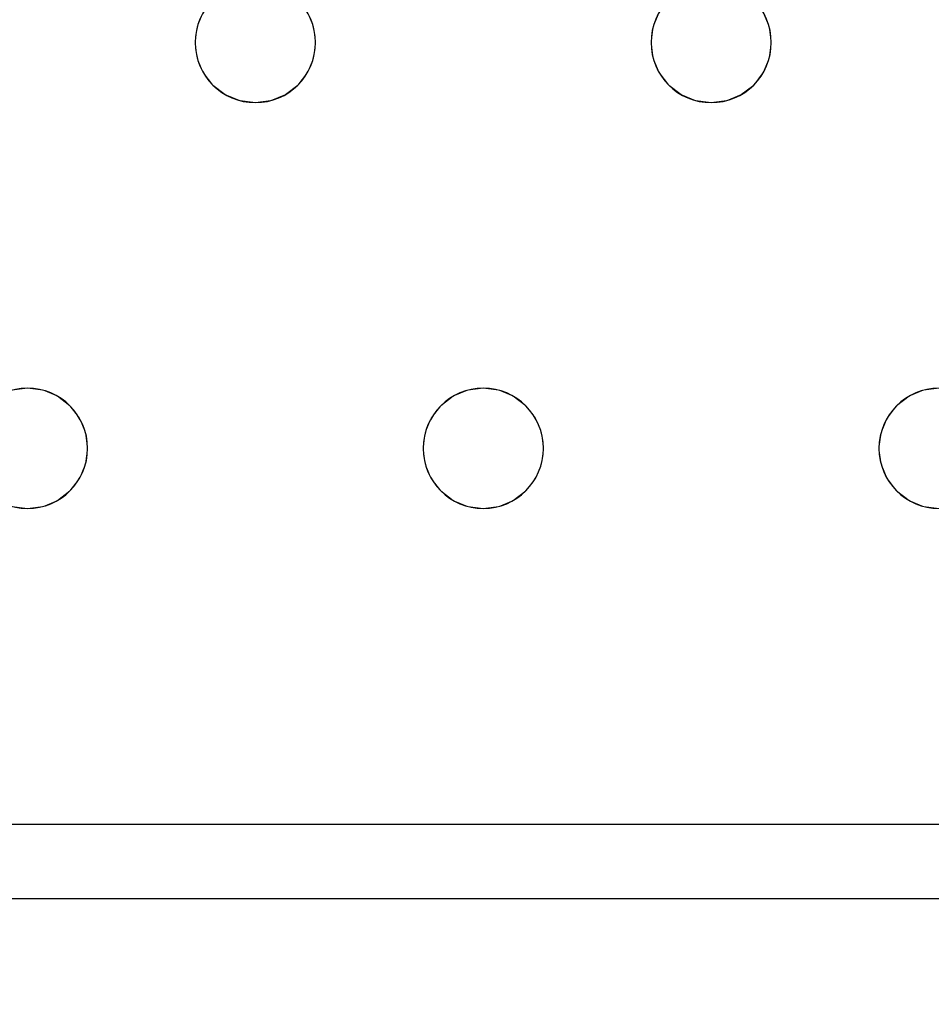
# Model space of a CAD drawing. Units: millimetres. Extents: x -1 to 1201, y -701 to 1.
# Drawn here: x 382 to 443, y -405 to -339 of the extents above; entities that cross this region are included whole.
import ezdxf

# ---------------------------------------------------------------- set-up
doc = ezdxf.new("R2010")
doc.units = ezdxf.units.MM
doc.layers.add('IQ_200_3D', color=1, linetype='Continuous')
doc.layers.add('IQ_204_2D', color=7, linetype='Continuous')

msp = doc.modelspace()

# ---------------------------------------------------------------- linework, layer by layer
at = {"layer": 'IQ_200_3D', "lineweight": 18}
for points, invisible_edges in [([(431.513, -339, 890), (454.519, -339.965, 890), (454.918, -339, 890), (443.216, -318, 890)], 13), ([(370.847, -339, 890), (371.246, -339.965, 890), (393.852, -339.965, 890), (394.252, -339, 890)], 10), ([(393.852, -339.965, 888), (371.246, -339.965, 888), (370.847, -339, 888), (394.252, -339, 888)], 5), ([(394.252, -339, 890), (393.852, -339.965, 890), (393.852, -339.965, 888), (394.252, -339, 888)], 10), ([(401.18, -339, 890), (401.579, -339.965, 890), (424.185, -339.965, 890), (424.585, -339, 890)], 10), ([(401.18, -339, 888), (424.585, -339, 888), (424.185, -339.965, 888), (401.579, -339.965, 888)], 5), ([(401.579, -339.965, 890), (401.18, -339, 890), (401.18, -339, 888), (401.579, -339.965, 888)], 10), ([(424.585, -339, 890), (424.185, -339.965, 890), (424.185, -339.965, 888), (424.585, -339, 888)], 10), ([(431.913, -339.965, 890), (454.519, -339.965, 890), (431.513, -339, 890)], 3), ([(454.519, -339.965, 888), (431.913, -339.965, 888), (431.513, -339, 888), (454.918, -339, 888)], 5), ([(431.913, -339.965, 890), (431.513, -339, 890), (431.513, -339, 888), (431.913, -339.965, 888)], 10), ([(371.246, -339.965, 890), (371.382, -341, 890), (393.716, -341, 890), (393.852, -339.965, 890)], 10), ([(371.382, -341, 888), (371.246, -339.965, 888), (393.716, -341, 888), (393.852, -342.035, 888)], 10), ([(393.716, -341, 888), (371.246, -339.965, 888), (393.852, -339.965, 888)], 3), ([(393.852, -339.965, 890), (393.716, -341, 890), (393.716, -341, 888), (393.852, -339.965, 888)], 8), ([(401.579, -339.965, 890), (401.716, -341, 890), (424.049, -341, 890), (424.185, -339.965, 890)], 10), ([(424.049, -341, 888), (424.185, -342.035, 888), (401.716, -341, 888), (401.579, -339.965, 888)], 10), ([(401.579, -339.965, 888), (424.185, -339.965, 888), (424.049, -341, 888)], 13), ([(401.716, -341, 890), (401.579, -339.965, 890), (401.579, -339.965, 888), (401.716, -341, 888)], 2), ([(424.185, -339.965, 890), (424.049, -341, 890), (424.049, -341, 888), (424.185, -339.965, 888)], 8), ([(431.913, -339.965, 890), (432.049, -341, 890), (454.382, -341, 890), (454.519, -339.965, 890)], 10), ([(454.382, -341, 888), (432.049, -341, 888), (431.913, -339.965, 888), (454.519, -339.965, 888)], 5), ([(432.049, -341, 890), (431.913, -339.965, 890), (431.913, -339.965, 888), (432.049, -341, 888)], 2), ([(371.382, -341, 890), (371.246, -342.035, 890), (393.852, -342.035, 890), (393.716, -341, 890)], 10), ([(371.246, -342.035, 888), (371.382, -341, 888), (393.852, -342.035, 888), (394.252, -343, 888)], 10), ([(393.716, -341, 890), (393.852, -342.035, 890), (393.852, -342.035, 888), (393.716, -341, 888)], 2), ([(424.185, -342.035, 890), (401.716, -341, 890), (401.579, -342.035, 890), (424.585, -343, 890)], 5), ([(401.579, -342.035, 888), (401.716, -341, 888), (424.185, -342.035, 888)], 14), ([(401.579, -342.035, 890), (401.716, -341, 890), (401.716, -341, 888), (401.579, -342.035, 888)], 8), ([(424.049, -341, 890), (401.716, -341, 890), (424.185, -342.035, 890)], 3), ([(424.049, -341, 890), (424.185, -342.035, 890), (424.185, -342.035, 888), (424.049, -341, 888)], 2), ([(432.049, -341, 890), (431.913, -342.035, 890), (454.519, -342.035, 890), (454.382, -341, 890)], 10), ([(431.913, -342.035, 888), (432.049, -341, 888), (454.519, -342.035, 888), (454.918, -343, 888)], 10), ([(431.913, -342.035, 890), (432.049, -341, 890), (432.049, -341, 888), (431.913, -342.035, 888)], 8), ([(454.519, -342.035, 888), (432.049, -341, 888), (454.382, -341, 888)], 3), ([(394.252, -343, 890), (393.852, -342.035, 890), (371.246, -342.035, 890), (370.847, -343, 890)], 10), ([(394.252, -343, 888), (382.549, -364, 888), (370.847, -343, 888), (371.246, -342.035, 888)], 11), ([(393.852, -342.035, 890), (394.252, -343, 890), (394.252, -343, 888), (393.852, -342.035, 888)], 10), ([(424.585, -343, 890), (401.579, -342.035, 890), (401.18, -343, 890)], 13), ([(424.585, -343, 888), (401.18, -343, 888), (401.579, -342.035, 888), (424.185, -342.035, 888)], 5), ([(401.18, -343, 890), (401.579, -342.035, 890), (401.579, -342.035, 888), (401.18, -343, 888)], 10), ([(424.185, -342.035, 890), (424.585, -343, 890), (424.585, -343, 888), (424.185, -342.035, 888)], 10), ([(431.913, -342.035, 890), (431.513, -343, 890), (454.918, -343, 890), (454.519, -342.035, 890)], 10), ([(431.513, -343, 888), (431.913, -342.035, 888), (454.918, -343, 888), (443.216, -364, 888)], 14), ([(431.513, -343, 890), (431.913, -342.035, 890), (431.913, -342.035, 888), (431.513, -343, 888)], 10), ([(382.549, -364, 890), (394.252, -343, 890), (370.847, -343, 890), (370.211, -343.828, 890)], 11), ([(370.211, -343.828, 888), (370.847, -343, 888), (382.549, -364, 888), (381.514, -364.136, 888)], 10), ([(382.549, -364, 890), (383.584, -364.136, 890), (394.887, -343.828, 890), (394.252, -343, 890)], 10), ([(394.887, -343.828, 888), (383.584, -364.136, 888), (382.549, -364, 888), (394.252, -343, 888)], 5), ([(394.252, -343, 890), (394.887, -343.828, 890), (394.887, -343.828, 888), (394.252, -343, 888)], 10), ([(401.18, -343, 890), (400.544, -343.828, 890), (412.882, -364, 890), (424.585, -343, 890)], 14), ([(412.882, -364, 888), (400.544, -343.828, 888), (401.18, -343, 888), (424.585, -343, 888)], 13), ([(400.544, -343.828, 890), (401.18, -343, 890), (401.18, -343, 888), (400.544, -343.828, 888)], 10), ([(425.221, -343.828, 890), (424.585, -343, 890), (412.882, -364, 890), (413.918, -364.136, 890)], 10), ([(425.221, -343.828, 888), (413.918, -364.136, 888), (412.882, -364, 888), (424.585, -343, 888)], 5), ([(424.585, -343, 890), (425.221, -343.828, 890), (425.221, -343.828, 888), (424.585, -343, 888)], 10), ([(443.216, -364, 890), (431.513, -343, 890), (430.878, -343.828, 890), (442.18, -364.136, 890)], 5), ([(431.513, -343, 888), (443.216, -364, 888), (430.878, -343.828, 888)], 3), ([(430.878, -343.828, 890), (431.513, -343, 890), (431.513, -343, 888), (430.878, -343.828, 888)], 10), ([(454.918, -343, 890), (431.513, -343, 890), (443.216, -364, 890), (455.554, -343.828, 890)], 7), ([(381.514, -364.136, 890), (382.549, -364, 890), (370.211, -343.828, 890), (369.382, -344.464, 890)], 10), ([(395.716, -344.464, 890), (394.887, -343.828, 890), (383.584, -364.136, 890), (384.549, -364.536, 890)], 10), ([(395.716, -344.464, 888), (383.584, -364.136, 888), (394.887, -343.828, 888)], 3), ([(394.887, -343.828, 890), (395.716, -344.464, 890), (395.716, -344.464, 888), (394.887, -343.828, 888)], 10), ([(400.544, -343.828, 890), (399.716, -344.464, 890), (411.847, -364.136, 890), (412.882, -364, 890)], 10), ([(400.544, -343.828, 888), (412.882, -364, 888), (411.847, -364.136, 888), (399.716, -344.464, 888)], 5), ([(399.716, -344.464, 890), (400.544, -343.828, 890), (400.544, -343.828, 888), (399.716, -344.464, 888)], 10), ([(413.918, -364.136, 890), (414.882, -364.536, 890), (426.049, -344.464, 890), (425.221, -343.828, 890)], 10), ([(426.049, -344.464, 888), (414.882, -364.536, 888), (413.918, -364.136, 888), (425.221, -343.828, 888)], 5), ([(425.221, -343.828, 890), (426.049, -344.464, 890), (426.049, -344.464, 888), (425.221, -343.828, 888)], 10), ([(430.049, -344.464, 890), (442.18, -364.136, 890), (430.878, -343.828, 890)], 3), ([(430.878, -343.828, 888), (443.216, -364, 888), (442.18, -364.136, 888), (430.049, -344.464, 888)], 5), ([(430.049, -344.464, 890), (430.878, -343.828, 890), (430.878, -343.828, 888), (430.049, -344.464, 888)], 10), ([(384.549, -364.536, 888), (383.584, -364.136, 888), (395.716, -344.464, 888), (396.68, -344.864, 888)], 10), ([(384.549, -364.536, 890), (385.377, -365.172, 890), (396.68, -344.864, 890), (395.716, -344.464, 890)], 10), ([(395.716, -344.464, 890), (396.68, -344.864, 890), (396.68, -344.864, 888), (395.716, -344.464, 888)], 10), ([(399.716, -344.464, 890), (398.751, -344.864, 890), (410.882, -364.536, 890), (411.847, -364.136, 890)], 10), ([(410.882, -364.536, 888), (410.054, -365.172, 888), (398.751, -344.864, 888), (399.716, -344.464, 888)], 10), ([(398.751, -344.864, 890), (399.716, -344.464, 890), (399.716, -344.464, 888), (398.751, -344.864, 888)], 10), ([(410.882, -364.536, 888), (399.716, -344.464, 888), (411.847, -364.136, 888)], 3), ([(426.049, -344.464, 890), (414.882, -364.536, 890), (427.014, -344.864, 890)], 3), ([(414.882, -364.536, 888), (426.049, -344.464, 888), (427.014, -344.864, 888)], 13), ([(426.049, -344.464, 890), (427.014, -344.864, 890), (427.014, -344.864, 888), (426.049, -344.464, 888)], 10), ([(430.049, -344.464, 890), (429.084, -344.864, 890), (441.216, -364.536, 890), (442.18, -364.136, 890)], 10), ([(430.049, -344.464, 888), (442.18, -364.136, 888), (441.216, -364.536, 888), (429.084, -344.864, 888)], 5), ([(429.084, -344.864, 890), (430.049, -344.464, 890), (430.049, -344.464, 888), (429.084, -344.864, 888)], 10), ([(385.377, -365.172, 888), (384.549, -364.536, 888), (396.68, -344.864, 888), (397.716, -345, 888)], 10), ([(385.377, -365.172, 890), (386.013, -366, 890), (397.716, -345, 890), (396.68, -344.864, 890)], 10), ([(386.013, -366, 888), (385.377, -365.172, 888), (397.716, -345, 888), (409.418, -366, 888)], 14), ([(409.418, -366, 890), (397.716, -345, 890), (386.013, -366, 890), (409.019, -366.965, 890)], 7), ([(397.716, -345, 888), (396.68, -344.864, 888), (396.68, -344.864, 890), (397.716, -345, 890)], 10), ([(397.716, -345, 890), (409.418, -366, 890), (410.054, -365.172, 890), (398.751, -344.864, 890)], 5), ([(410.054, -365.172, 888), (409.418, -366, 888), (397.716, -345, 888), (398.751, -344.864, 888)], 10), ([(398.751, -344.864, 888), (397.716, -345, 888), (397.716, -345, 890), (398.751, -344.864, 890)], 10), ([(410.882, -364.536, 890), (398.751, -344.864, 890), (410.054, -365.172, 890)], 3), ([(427.014, -344.864, 890), (414.882, -364.536, 890), (415.711, -365.172, 890), (428.049, -345, 890)], 5), ([(415.711, -365.172, 888), (414.882, -364.536, 888), (427.014, -344.864, 888), (428.049, -345, 888)], 10), ([(428.049, -345, 890), (415.711, -365.172, 890), (416.347, -366, 890), (439.752, -366, 890)], 13), ([(416.347, -366, 888), (415.711, -365.172, 888), (428.049, -345, 888), (439.752, -366, 888)], 14), ([(428.049, -345, 888), (427.014, -344.864, 888), (427.014, -344.864, 890), (428.049, -345, 890)], 10), ([(440.387, -365.172, 890), (429.084, -344.864, 890), (428.049, -345, 890), (439.752, -366, 890)], 5), ([(429.084, -344.864, 888), (441.216, -364.536, 888), (440.387, -365.172, 888), (428.049, -345, 888)], 5), ([(429.084, -344.864, 888), (428.049, -345, 888), (428.049, -345, 890), (429.084, -344.864, 890)], 10), ([(440.387, -365.172, 888), (439.752, -366, 888), (428.049, -345, 888)], 14), ([(441.216, -364.536, 890), (429.084, -344.864, 890), (440.387, -365.172, 890)], 3), ([(381.514, -364.136, 888), (382.549, -364, 888), (382.549, -364, 890), (381.514, -364.136, 890)], 10), ([(382.549, -364, 888), (383.584, -364.136, 888), (383.584, -364.136, 890), (382.549, -364, 890)], 10), ([(384.549, -364.536, 890), (383.584, -364.136, 890), (383.584, -364.136, 888), (384.549, -364.536, 888)], 10), ([(411.847, -364.136, 890), (410.882, -364.536, 890), (410.882, -364.536, 888), (411.847, -364.136, 888)], 10), ([(411.847, -364.136, 888), (412.882, -364, 888), (412.882, -364, 890), (411.847, -364.136, 890)], 10), ([(412.882, -364, 888), (413.918, -364.136, 888), (413.918, -364.136, 890), (412.882, -364, 890)], 10), ([(414.882, -364.536, 890), (413.918, -364.136, 890), (413.918, -364.136, 888), (414.882, -364.536, 888)], 10), ([(442.18, -364.136, 890), (441.216, -364.536, 890), (441.216, -364.536, 888), (442.18, -364.136, 888)], 10), ([(442.18, -364.136, 888), (443.216, -364, 888), (443.216, -364, 890), (442.18, -364.136, 890)], 10), ([(385.377, -365.172, 890), (384.549, -364.536, 890), (384.549, -364.536, 888), (385.377, -365.172, 888)], 10), ([(410.882, -364.536, 890), (410.054, -365.172, 890), (410.054, -365.172, 888), (410.882, -364.536, 888)], 10), ([(415.711, -365.172, 890), (414.882, -364.536, 890), (414.882, -364.536, 888), (415.711, -365.172, 888)], 10), ([(441.216, -364.536, 890), (440.387, -365.172, 890), (440.387, -365.172, 888), (441.216, -364.536, 888)], 10), ([(386.013, -366, 890), (385.377, -365.172, 890), (385.377, -365.172, 888), (386.013, -366, 888)], 10), ([(410.054, -365.172, 890), (409.418, -366, 890), (409.418, -366, 888), (410.054, -365.172, 888)], 10), ([(416.347, -366, 890), (415.711, -365.172, 890), (415.711, -365.172, 888), (416.347, -366, 888)], 10), ([(440.387, -365.172, 890), (439.752, -366, 890), (439.752, -366, 888), (440.387, -365.172, 888)], 10), ([(409.019, -366.965, 890), (386.013, -366, 890), (386.413, -366.965, 890), (408.882, -368, 890)], 5), ([(409.019, -366.965, 888), (386.413, -366.965, 888), (386.013, -366, 888), (409.418, -366, 888)], 5), ([(386.413, -366.965, 890), (386.013, -366, 890), (386.013, -366, 888), (386.413, -366.965, 888)], 10), ([(409.418, -366, 890), (409.019, -366.965, 890), (409.019, -366.965, 888), (409.418, -366, 888)], 10), ([(439.352, -366.965, 890), (416.347, -366, 890), (416.746, -366.965, 890), (439.216, -368, 890)], 5), ([(439.352, -366.965, 890), (439.752, -366, 890), (416.347, -366, 890)], 14), ([(416.746, -366.965, 888), (416.347, -366, 888), (439.352, -366.965, 888), (439.216, -368, 888)], 10), ([(416.347, -366, 888), (439.752, -366, 888), (439.352, -366.965, 888)], 13), ([(416.746, -366.965, 890), (416.347, -366, 890), (416.347, -366, 888), (416.746, -366.965, 888)], 10), ([(439.752, -366, 890), (439.352, -366.965, 890), (439.352, -366.965, 888), (439.752, -366, 888)], 10), ([(408.882, -368, 890), (386.413, -366.965, 890), (386.549, -368, 890)], 13), ([(408.882, -368, 888), (386.549, -368, 888), (386.413, -366.965, 888), (409.019, -366.965, 888)], 5), ([(386.549, -368, 890), (386.413, -366.965, 890), (386.413, -366.965, 888), (386.549, -368, 888)], 2), ([(409.019, -366.965, 890), (408.882, -368, 890), (408.882, -368, 888), (409.019, -366.965, 888)], 8), ([(416.882, -368, 890), (439.352, -369.035, 890), (439.216, -368, 890), (416.746, -366.965, 890)], 5), ([(439.216, -368, 888), (439.352, -369.035, 888), (416.882, -368, 888), (416.746, -366.965, 888)], 10), ([(416.882, -368, 890), (416.746, -366.965, 890), (416.746, -366.965, 888), (416.882, -368, 888)], 2), ([(439.352, -366.965, 890), (439.216, -368, 890), (439.216, -368, 888), (439.352, -366.965, 888)], 8), ([(386.549, -368, 890), (386.413, -369.035, 890), (409.019, -369.035, 890), (408.882, -368, 890)], 10), ([(409.019, -369.035, 888), (386.413, -369.035, 888), (386.549, -368, 888), (408.882, -368, 888)], 5), ([(386.413, -369.035, 890), (386.549, -368, 890), (386.549, -368, 888), (386.413, -369.035, 888)], 8), ([(408.882, -368, 890), (409.019, -369.035, 890), (409.019, -369.035, 888), (408.882, -368, 888)], 2), ([(439.352, -369.035, 890), (416.882, -368, 890), (416.746, -369.035, 890), (439.752, -370, 890)], 5), ([(416.746, -369.035, 888), (416.882, -368, 888), (439.352, -369.035, 888)], 14), ([(416.746, -369.035, 890), (416.882, -368, 890), (416.882, -368, 888), (416.746, -369.035, 888)], 8), ([(439.216, -368, 890), (439.352, -369.035, 890), (439.352, -369.035, 888), (439.216, -368, 888)], 2), ([(386.413, -369.035, 890), (386.013, -370, 890), (409.418, -370, 890), (409.019, -369.035, 890)], 10), ([(409.418, -370, 888), (386.013, -370, 888), (386.413, -369.035, 888), (409.019, -369.035, 888)], 5), ([(386.013, -370, 890), (386.413, -369.035, 890), (386.413, -369.035, 888), (386.013, -370, 888)], 10), ([(409.019, -369.035, 890), (409.418, -370, 890), (409.418, -370, 888), (409.019, -369.035, 888)], 10), ([(439.752, -370, 890), (416.746, -369.035, 890), (416.347, -370, 890), (440.387, -370.828, 890)], 5), ([(439.752, -370, 888), (416.347, -370, 888), (416.746, -369.035, 888), (439.352, -369.035, 888)], 5), ([(416.347, -370, 890), (416.746, -369.035, 890), (416.746, -369.035, 888), (416.347, -370, 888)], 10), ([(439.352, -369.035, 890), (439.752, -370, 890), (439.752, -370, 888), (439.352, -369.035, 888)], 10), ([(386.013, -370, 890), (385.377, -370.828, 890), (410.054, -370.828, 890), (409.418, -370, 890)], 10), ([(385.377, -370.828, 888), (386.013, -370, 888), (410.054, -370.828, 888), (410.882, -371.464, 888)], 10), ([(385.377, -370.828, 890), (386.013, -370, 890), (386.013, -370, 888), (385.377, -370.828, 888)], 10), ([(410.054, -370.828, 888), (386.013, -370, 888), (409.418, -370, 888)], 3), ([(409.418, -370, 890), (410.054, -370.828, 890), (410.054, -370.828, 888), (409.418, -370, 888)], 10), ([(440.387, -370.828, 890), (416.347, -370, 890), (415.711, -370.828, 890), (441.216, -371.464, 890)], 5), ([(440.387, -370.828, 888), (415.711, -370.828, 888), (416.347, -370, 888), (439.752, -370, 888)], 5), ([(415.711, -370.828, 890), (416.347, -370, 890), (416.347, -370, 888), (415.711, -370.828, 888)], 10), ([(439.752, -370, 890), (440.387, -370.828, 890), (440.387, -370.828, 888), (439.752, -370, 888)], 10), ([(385.377, -370.828, 890), (384.549, -371.464, 890), (410.882, -371.464, 890), (410.054, -370.828, 890)], 10), ([(384.549, -371.464, 888), (385.377, -370.828, 888), (410.882, -371.464, 888), (411.847, -371.864, 888)], 10), ([(384.549, -371.464, 890), (385.377, -370.828, 890), (385.377, -370.828, 888), (384.549, -371.464, 888)], 10), ([(410.054, -370.828, 890), (410.882, -371.464, 890), (410.882, -371.464, 888), (410.054, -370.828, 888)], 10), ([(441.216, -371.464, 890), (415.711, -370.828, 890), (414.882, -371.464, 890), (442.18, -371.864, 890)], 5), ([(441.216, -371.464, 888), (414.882, -371.464, 888), (415.711, -370.828, 888), (440.387, -370.828, 888)], 5), ([(414.882, -371.464, 890), (415.711, -370.828, 890), (415.711, -370.828, 888), (414.882, -371.464, 888)], 10), ([(440.387, -370.828, 890), (441.216, -371.464, 890), (441.216, -371.464, 888), (440.387, -370.828, 888)], 10), ([(352.216, -372, 890), (124.449, -393, 890), (589.749, -393, 890)], 13), ([(352.216, -372, 888), (382.549, -372, 888), (589.749, -393, 888), (124.449, -393, 888)], 11), ([(382.549, -372, 890), (353.251, -371.864, 890), (352.216, -372, 890), (589.749, -393, 890)], 13), ([(382.549, -372, 888), (352.216, -372, 888), (353.251, -371.864, 888), (381.514, -371.864, 888)], 5), ([(381.514, -371.864, 890), (354.216, -371.464, 890), (353.251, -371.864, 890), (382.549, -372, 890)], 5), ([(382.549, -372, 888), (381.514, -371.864, 888), (381.514, -371.864, 890), (382.549, -372, 890)], 10), ([(383.584, -371.864, 890), (382.549, -372, 890), (412.882, -372, 890), (411.847, -371.864, 890)], 10), ([(382.549, -372, 888), (383.584, -371.864, 888), (412.882, -372, 888), (589.749, -393, 888)], 14), ([(383.584, -371.864, 888), (382.549, -372, 888), (382.549, -372, 890), (383.584, -371.864, 890)], 10), ([(382.549, -372, 890), (589.749, -393, 890), (412.882, -372, 890)], 15), ([(384.549, -371.464, 890), (383.584, -371.864, 890), (411.847, -371.864, 890), (410.882, -371.464, 890)], 10), ([(383.584, -371.864, 888), (384.549, -371.464, 888), (411.847, -371.864, 888), (412.882, -372, 888)], 10), ([(383.584, -371.864, 890), (384.549, -371.464, 890), (384.549, -371.464, 888), (383.584, -371.864, 888)], 10), ([(410.882, -371.464, 890), (411.847, -371.864, 890), (411.847, -371.864, 888), (410.882, -371.464, 888)], 10), ([(412.882, -372, 888), (411.847, -371.864, 888), (411.847, -371.864, 890), (412.882, -372, 890)], 10), ([(443.216, -372, 890), (413.918, -371.864, 890), (412.882, -372, 890), (589.749, -393, 890)], 13), ([(443.216, -372, 888), (412.882, -372, 888), (413.918, -371.864, 888), (442.18, -371.864, 888)], 5), ([(413.918, -371.864, 888), (412.882, -372, 888), (412.882, -372, 890), (413.918, -371.864, 890)], 10), ([(412.882, -372, 888), (443.216, -372, 888), (589.749, -393, 888)], 15), ([(442.18, -371.864, 890), (414.882, -371.464, 890), (413.918, -371.864, 890), (443.216, -372, 890)], 5), ([(442.18, -371.864, 888), (413.918, -371.864, 888), (414.882, -371.464, 888), (441.216, -371.464, 888)], 5), ([(413.918, -371.864, 890), (414.882, -371.464, 890), (414.882, -371.464, 888), (413.918, -371.864, 888)], 10), ([(441.216, -371.464, 890), (442.18, -371.864, 890), (442.18, -371.864, 888), (441.216, -371.464, 888)], 10), ([(443.216, -372, 888), (442.18, -371.864, 888), (442.18, -371.864, 890), (443.216, -372, 890)], 10)]:
    msp.add_3dface(points, dxfattribs=dict(at, invisible_edges=invisible_edges))
msp.add_3dface([(124.449, -393, 890), (124.449, -393, 888), (589.749, -393, 888), (589.749, -393, 890)], dxfattribs=at)
at = {"layer": 'IQ_204_2D'}
for p, q in [((124.449, -393), (589.749, -393)), ((1077.5, -397.966), (122.5, -397.966))]:
    msp.add_line(p, q, dxfattribs=at)
for centre, start, end in [((397.716, -341), 0, 180), ((428.049, -341), 0, 180), ((397.716, -341), 180, 0), ((428.049, -341), 180, 0), ((382.549, -368), 0, 180), ((412.882, -368), 0, 180), ((443.216, -368), 0, 180), ((382.549, -368), 180, 0), ((412.882, -368), 180, 0), ((443.216, -368), 180, 0)]:
    msp.add_arc(centre, 4, start, end, dxfattribs=at)

# ---------------------------------------------------------------- meshes
at = {"layer": 'IQ_200_3D', "lineweight": 18}
mesh = msp.add_polyface(dxfattribs=at)
corners = [(1200, 0, 850), (1200, -700, 850), (0, -700, 850), (0, 0, 850), (810.5, -594, 850), (811.556, -602.023, 850), (814.653, -609.5, 850), (819.58, -615.92, 850), (826, -620.847, 850), (833.477, -623.944, 850), (841.5, -625, 850), (1059.5, -625, 850), (1067.523, -623.944, 850), (1075, -620.847, 850), (1081.42, -615.92, 850), (1086.347, -609.5, 850), (1089.444, -602.023, 850), (1090.5, -594, 850), (1090.5, -476, 850), (1089.444, -467.977, 850), (1086.347, -460.5, 850), (1081.42, -454.08, 850), (1075, -449.153, 850), (1067.523, -446.056, 850), (1059.5, -445, 850), (841.5, -445, 850), (833.477, -446.056, 850), (826, -449.153, 850), (819.58, -454.08, 850), (814.653, -460.5, 850), (811.556, -467.977, 850), (810.5, -476, 850)]
mesh.append_faces([[corners[k] for k in face] for face in [(29, 3, 28), (6, 2, 5), (4, 2, 31), (23, 0, 22), (13, 1, 12), (15, 1, 14), (11, 1, 10)]], dxfattribs={"vtx0": -1, "vtx1": -1})
mesh.append_faces([[corners[k] for k in face] for face in [(3, 29, 30, 2), (2, 30, 31), (0, 25, 26), (2, 6, 7), (2, 9, 10, 1), (0, 20, 21), (1, 18, 19), (1, 15, 16)]], dxfattribs={"vtx0": -1, "vtx2": -1})
mesh.append_faces([[corners[k] for k in face] for face in [(27, 28, 3), (4, 5, 2), (7, 8, 2), (8, 9, 2), (23, 24, 0), (21, 22, 0), (24, 25, 0), (13, 14, 1), (11, 12, 1), (16, 17, 1), (17, 18, 1)]], dxfattribs={"vtx1": -1, "vtx2": -1})
mesh.append_faces([[corners[k] for k in face] for face in [(26, 27, 3, 0), (19, 20, 0, 1)]], dxfattribs={"vtx1": -1, "vtx3": -1})
mesh = msp.add_polyface(dxfattribs=at)
corners = [(1200, -700, 900), (1200, -23, 900), (0, -23, 900), (0, -700, 900), (90, -35.113, 900), (1110, -35.113, 900), (1129.382, -37.665, 900), (1147.443, -45.146, 900), (1162.953, -57.047, 900), (1174.854, -72.557, 900), (1182.335, -90.618, 900), (1184.887, -110, 900), (1184.887, -610, 900), (1182.335, -629.382, 900), (1174.854, -647.443, 900), (1162.953, -662.953, 900), (1147.443, -674.854, 900), (1129.382, -682.335, 900), (1110, -684.887, 900), (90, -684.887, 900), (70.618, -682.335, 900), (52.557, -674.854, 900), (37.047, -662.953, 900), (25.146, -647.443, 900), (17.665, -629.382, 900), (15.113, -610, 900), (15.113, -110, 900), (17.665, -90.618, 900), (25.146, -72.557, 900), (37.047, -57.047, 900), (52.557, -45.146, 900), (70.618, -37.665, 900)]
mesh.append_faces([[corners[k] for k in face] for face in [(9, 1, 8), (14, 0, 13), (31, 2, 30), (28, 2, 27), (21, 3, 20), (23, 3, 22)]], dxfattribs={"vtx0": -1, "vtx1": -1})
mesh.append_faces([[corners[k] for k in face] for face in [(1, 9, 10), (1, 11, 12, 0), (0, 14, 15), (0, 18, 19, 3), (2, 28, 29), (3, 23, 24)]], dxfattribs={"vtx0": -1, "vtx2": -1})
mesh.append_faces([[corners[k] for k in face] for face in [(10, 11, 1), (5, 6, 1), (7, 8, 1), (6, 7, 1), (12, 13, 0), (15, 16, 0), (17, 18, 0), (16, 17, 0), (31, 4, 2), (29, 30, 2), (26, 27, 2), (21, 22, 3), (19, 20, 3), (24, 25, 3)]], dxfattribs={"vtx1": -1, "vtx2": -1})
mesh.append_faces([[corners[k] for k in face] for face in [(4, 5, 1, 2), (25, 26, 2, 3)]], dxfattribs={"vtx1": -1, "vtx3": -1})
mesh = msp.add_polyface(dxfattribs=at)
corners = [(1110, -48.392, 890), (90, -48.392, 890), (66.424, -53.082, 890), (46.437, -66.437, 890), (33.082, -86.424, 890), (28.392, -110, 890), (28.392, -610, 890), (33.082, -633.576, 890), (46.437, -653.563, 890), (66.424, -666.918, 890), (90, -671.608, 890), (1110, -671.608, 890), (1133.576, -666.918, 890), (1153.563, -653.563, 890), (1166.918, -633.576, 890), (1171.608, -610, 890), (1171.608, -110, 890), (1166.918, -86.424, 890), (1153.563, -66.437, 890), (1133.576, -53.082, 890), (122.5, -418.034, 890), (1077.5, -418.034, 890), (1089.656, -419.634, 890), (1100.983, -424.326, 890), (1110.71, -431.79, 890), (1118.174, -441.517, 890), (1122.866, -452.844, 890), (1124.466, -465, 890), (1124.466, -605, 890), (1122.866, -617.156, 890), (1118.174, -628.483, 890), (1110.71, -638.21, 890), (1100.983, -645.674, 890), (1089.656, -650.366, 890), (1077.5, -651.966, 890), (122.5, -651.966, 890), (110.344, -650.366, 890), (99.017, -645.674, 890), (89.29, -638.21, 890), (81.826, -628.483, 890), (77.134, -617.156, 890), (75.534, -605, 890), (75.534, -465, 890), (77.134, -452.844, 890), (81.826, -441.517, 890), (89.29, -431.79, 890), (99.017, -424.326, 890), (110.344, -419.634, 890), (122.5, -68.034, 890), (1077.5, -68.034, 890), (1089.656, -69.634, 890), (1100.983, -74.326, 890), (1110.71, -81.79, 890), (1118.174, -91.517, 890), (1122.866, -102.844, 890), (1124.466, -115, 890), (1124.466, -351, 890), (1122.866, -363.156, 890), (1118.174, -374.483, 890), (1110.71, -384.21, 890), (1100.983, -391.674, 890), (1089.656, -396.366, 890), (1077.5, -397.966, 890), (122.5, -397.966, 890), (110.344, -396.366, 890), (99.017, -391.674, 890), (89.29, -384.21, 890), (81.826, -374.483, 890), (77.134, -363.156, 890), (75.534, -351, 890), (75.534, -115, 890), (77.134, -102.844, 890), (81.826, -91.517, 890), (89.29, -81.79, 890), (99.017, -74.326, 890), (110.344, -69.634, 890)]
mesh.append_faces([[corners[k] for k in face] for face in [(65, 47, 64), (75, 1, 74), (71, 5, 70), (73, 2, 72)]], dxfattribs={"vtx0": -1, "vtx1": -1})
mesh.append_faces([[corners[k] for k in face] for face in [(15, 28, 29, 14), (11, 32, 33), (16, 55, 56, 15), (54, 17, 18, 53), (53, 18, 19, 52), (52, 19, 0, 51), (0, 50, 51), (10, 37, 38, 9), (64, 47, 20, 63), (8, 39, 40, 7), (39, 8, 9, 38), (69, 42, 43), (3, 71, 72, 2)]], dxfattribs={"vtx0": -1, "vtx2": -1})
mesh.append_faces([[corners[k] for k in face] for face in [(6, 41, 42, 69)]], dxfattribs={"vtx0": -1, "vtx2": -1, "vtx3": -1})
mesh.append_faces([[corners[k] for k in face] for face in [(11, 33, 34, 35), (1, 75, 48, 49), (71, 3, 4, 5)]], dxfattribs={"vtx0": -1, "vtx3": -1})
mesh.append_faces([[corners[k] for k in face] for face in [(36, 37, 10)]], dxfattribs={"vtx1": -1, "vtx2": -1})
mesh.append_faces([[corners[k] for k in face] for face in [(27, 28, 15, 56)]], dxfattribs={"vtx1": -1, "vtx2": -1, "vtx3": -1})
mesh.append_faces([[corners[k] for k in face] for face in [(13, 14, 29, 30), (12, 13, 30, 31), (26, 27, 56, 57), (31, 32, 11, 12), (24, 25, 58, 59), (21, 22, 61, 62), (22, 23, 60, 61), (23, 24, 59, 60), (25, 26, 57, 58), (54, 55, 16, 17), (49, 50, 0, 1), (20, 21, 62, 63), (35, 36, 10, 11), (45, 46, 66, 67), (46, 47, 65, 66), (6, 7, 40, 41), (43, 44, 68, 69), (44, 45, 67, 68), (73, 74, 1, 2), (69, 70, 5, 6)]], dxfattribs={"vtx1": -1, "vtx3": -1})
mesh = msp.add_polyface(dxfattribs=at)
corners = [(122.5, -68.034, 860), (110.344, -69.634, 860), (99.017, -74.326, 860), (89.29, -81.79, 860), (81.826, -91.517, 860), (77.134, -102.844, 860), (75.534, -115, 860), (75.534, -351, 860), (77.134, -363.156, 860), (81.826, -374.483, 860), (89.29, -384.21, 860), (99.017, -391.674, 860), (110.344, -396.366, 860), (122.5, -397.966, 860), (1077.5, -397.966, 860), (1089.656, -396.366, 860), (1100.983, -391.674, 860), (1110.71, -384.21, 860), (1118.174, -374.483, 860), (1122.866, -363.156, 860), (1124.466, -351, 860), (1124.466, -115, 860), (1122.866, -102.844, 860), (1118.174, -91.517, 860), (1110.71, -81.79, 860), (1100.983, -74.326, 860), (1089.656, -69.634, 860), (1077.5, -68.034, 860), (640.451, -68.034, 860), (640.451, -105, 860), (639.258, -114.059, 860), (635.762, -122.5, 860), (630.2, -129.749, 860), (622.951, -135.311, 860), (614.51, -138.807, 860), (605.451, -140, 860), (594.549, -140, 860), (585.49, -138.807, 860), (577.049, -135.311, 860), (569.8, -129.749, 860), (564.238, -122.5, 860), (560.742, -114.059, 860), (559.549, -105, 860), (559.549, -68.034, 860), (600, -115, 860), (603.882, -114.489, 860), (607.5, -112.99, 860), (610.607, -110.607, 860), (612.99, -107.5, 860), (614.489, -103.882, 860), (615, -100, 860), (614.489, -96.118, 860), (612.99, -92.5, 860), (610.607, -89.393, 860), (607.5, -87.01, 860), (603.882, -85.511, 860), (600, -85, 860), (596.118, -85.511, 860), (592.5, -87.01, 860), (589.393, -89.393, 860), (587.01, -92.5, 860), (585.511, -96.118, 860), (585, -100, 860), (585.511, -103.882, 860), (587.01, -107.5, 860), (589.393, -110.607, 860), (592.5, -112.99, 860), (596.118, -114.489, 860)]
mesh.append_faces([[corners[k] for k in face] for face in [(0, 42, 43), (29, 27, 28), (65, 62, 63, 64), (48, 46, 47), (50, 48, 49)]], dxfattribs={"vtx0": -1})
mesh.append_faces([[corners[k] for k in face] for face in [(35, 14, 34)]], dxfattribs={"vtx0": -1, "vtx1": -1})
mesh.append_faces([[corners[k] for k in face] for face in [(62, 65, 45, 52)]], dxfattribs={"vtx0": -1, "vtx1": -1, "vtx2": -1, "vtx3": -1})
mesh.append_faces([[corners[k] for k in face] for face in [(13, 6, 7, 12), (14, 35, 36), (27, 29, 30), (65, 44, 45)]], dxfattribs={"vtx0": -1, "vtx2": -1})
mesh.append_faces([[corners[k] for k in face] for face in [(13, 39, 40, 0), (21, 26, 27, 14), (50, 45, 46, 48)]], dxfattribs={"vtx0": -1, "vtx2": -1, "vtx3": -1})
mesh.append_faces([[corners[k] for k in face] for face in [(7, 10, 11, 12), (20, 15, 16, 17)]], dxfattribs={"vtx0": -1, "vtx3": -1})
mesh.append_faces([[corners[k] for k in face] for face in [(38, 39, 13), (37, 38, 13), (2, 3, 6, 1), (41, 42, 0), (40, 41, 0), (33, 34, 14), (32, 33, 14), (30, 31, 27), (25, 26, 21, 24), (55, 56, 52)]], dxfattribs={"vtx1": -1, "vtx2": -1})
mesh.append_faces([[corners[k] for k in face] for face in [(0, 1, 6, 13), (31, 32, 14, 27), (61, 62, 52, 56)]], dxfattribs={"vtx1": -1, "vtx2": -1, "vtx3": -1})
mesh.append_faces([[corners[k] for k in face] for face in [(13, 14, 36, 37), (14, 15, 20, 21)]], dxfattribs={"vtx1": -1, "vtx3": -1})
mesh.append_faces([[corners[k] for k in face] for face in [(4, 5, 6, 3), (18, 19, 20, 17), (57, 58, 59, 56)]], dxfattribs={"vtx2": -1})
mesh.append_faces([[corners[k] for k in face] for face in [(59, 60, 61, 56), (50, 51, 52, 45)]], dxfattribs={"vtx2": -1, "vtx3": -1})
mesh.append_faces([[corners[k] for k in face] for face in [(7, 8, 9, 10), (21, 22, 23, 24), (65, 66, 67, 44), (52, 53, 54, 55)]], dxfattribs={"vtx3": -1})
mesh = msp.add_polyface(dxfattribs=at)
corners = [(1077.5, -397.966, 890), (1077.5, -397.966, 860), (122.5, -397.966, 860), (122.5, -397.966, 890)]
mesh.append_faces([[corners[k] for k in face] for face in [(0, 1, 2, 3)]])

doc.saveas('drawing.dxf')
